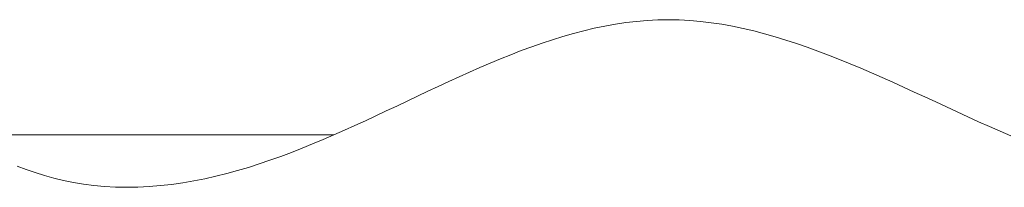
# Model space of a CAD drawing. Units: inches. Extents: x 514 to 662, y 349 to 504.
# Drawn here: x 556 to 561, y 357 to 358 of the extents above; entities that cross this region are included whole.
import ezdxf

# ---------------------------------------------------------------- set-up
doc = ezdxf.new("R2010")
doc.units = ezdxf.units.IN
doc.header["$MEASUREMENT"] = 0
doc.layers.add('_U+0421_U+043B_U+043E_U+0439 1', color=7, linetype='Continuous')

# ---------------------------------------------------------------- blocks, each defined once
blk = doc.blocks.new('block 152')
at = {"layer": '_U+0421_U+043B_U+043E_U+0439 1', "color": 250, "lineweight": 15, "true_color": 0x1c1c1b}
blk.add_lwpolyline([(557.7026, 357.5625), (555.9657, 357.5625)], dxfattribs=at)
blk = doc.blocks.new('block 151')
at = {"layer": '_U+0421_U+043B_U+043E_U+0439 1'}
blk.add_blockref('block 152', (0, 0), dxfattribs=at)
blk = doc.blocks.new('block 238')
at = {"layer": '_U+0421_U+043B_U+043E_U+0439 1', "color": 250, "lineweight": 15, "true_color": 0x1c1c1b}
blk.add_lwpolyline([(555.9657, 357.5625), (557.7026, 357.5625)], dxfattribs=at)
blk = doc.blocks.new('block 237')
at = {"layer": '_U+0421_U+043B_U+043E_U+0439 1'}
blk.add_blockref('block 238', (0, 0), dxfattribs=at)
blk = doc.blocks.new('block 388')
at = {"layer": '_U+0421_U+043B_U+043E_U+0439 1', "color": 250, "lineweight": 15, "true_color": 0x1c1c1b}
for points in [[(559.0811, 358.0793), (559.0329, 358.0736)], [(559.0811, 358.0793), (559.0329, 358.0736)], [(559.1293, 358.0835), (559.0811, 358.0793)], [(559.1293, 358.0835), (559.0811, 358.0793)], [(559.1778, 358.086), (559.1293, 358.0835)], [(559.1778, 358.086), (559.1293, 358.0835)], [(559.2263, 358.0869), (559.1778, 358.086)], [(559.2263, 358.0869), (559.1778, 358.086)], [(559.2749, 358.086), (559.2263, 358.0869)], [(559.2749, 358.086), (559.2263, 358.0869)], [(559.3236, 358.0834), (559.2749, 358.086)], [(559.3236, 358.0834), (559.2749, 358.086)], [(559.3722, 358.0791), (559.3236, 358.0834)], [(559.3722, 358.0791), (559.3236, 358.0834)], [(559.4208, 358.0733), (559.3722, 358.0791)], [(559.4208, 358.0733), (559.3722, 358.0791)], [(558.8415, 358.0365), (558.7939, 358.0241)], [(558.8415, 358.0365), (558.7939, 358.0241)], [(558.8892, 358.0478), (558.8415, 358.0365)], [(558.8892, 358.0478), (558.8415, 358.0365)], [(558.937, 358.0578), (558.8892, 358.0478)], [(558.937, 358.0578), (558.8892, 358.0478)], [(558.9849, 358.0664), (558.937, 358.0578)], [(558.9849, 358.0664), (558.937, 358.0578)], [(559.0329, 358.0736), (558.9849, 358.0664)], [(559.0329, 358.0736), (558.9849, 358.0664)], [(559.4695, 358.066), (559.4208, 358.0733)], [(559.4695, 358.066), (559.4208, 358.0733)], [(559.5181, 358.0572), (559.4695, 358.066)], [(559.5181, 358.0572), (559.4695, 358.066)], [(559.5667, 358.0471), (559.5181, 358.0572)], [(559.5667, 358.0471), (559.5181, 358.0572)], [(559.6154, 358.0357), (559.5667, 358.0471)], [(559.6154, 358.0357), (559.5667, 358.0471)], [(559.664, 358.0231), (559.6154, 358.0357)], [(559.664, 358.0231), (559.6154, 358.0357)], [(558.6989, 357.9958), (558.6515, 357.9801)], [(558.6989, 357.9958), (558.6515, 357.9801)], [(558.7464, 358.0105), (558.6989, 357.9958)], [(558.7464, 358.0105), (558.6989, 357.9958)], [(558.7939, 358.0241), (558.7464, 358.0105)], [(558.7939, 358.0241), (558.7464, 358.0105)], [(559.7127, 358.0093), (559.664, 358.0231)], [(559.7127, 358.0093), (559.664, 358.0231)], [(559.7613, 357.9945), (559.7127, 358.0093)], [(559.7613, 357.9945), (559.7127, 358.0093)], [(559.81, 357.9786), (559.7613, 357.9945)], [(559.81, 357.9786), (559.7613, 357.9945)], [(558.5568, 357.9461), (558.5096, 357.9278)], [(558.5568, 357.9461), (558.5096, 357.9278)], [(558.5568, 357.9461), (558.5096, 357.9278)], [(558.6041, 357.9635), (558.5568, 357.9461)], [(558.6041, 357.9635), (558.5568, 357.9461)], [(558.6515, 357.9801), (558.6041, 357.9635)], [(558.6515, 357.9801), (558.6041, 357.9635)], [(559.8586, 357.9618), (559.81, 357.9786)], [(559.8586, 357.9618), (559.81, 357.9786)], [(559.9073, 357.9442), (559.8586, 357.9618)], [(559.9073, 357.9442), (559.8586, 357.9618)], [(559.956, 357.9257), (559.9073, 357.9442)], [(559.956, 357.9257), (559.9073, 357.9442)], [(558.4623, 357.9088), (558.4151, 357.8892)], [(558.4623, 357.9088), (558.4151, 357.8892)], [(558.5096, 357.9278), (558.4623, 357.9088)], [(558.5096, 357.9278), (558.4623, 357.9088)], [(558.5096, 357.9278), (558.4623, 357.9088)], [(560.0047, 357.9065), (559.956, 357.9257)], [(560.0047, 357.9065), (559.956, 357.9257)], [(560.0534, 357.8867), (560.0047, 357.9065)], [(560.0534, 357.8867), (560.0047, 357.9065)], [(558.3679, 357.8689), (558.3207, 357.8482)], [(558.3679, 357.8689), (558.3207, 357.8482)], [(558.4151, 357.8892), (558.3679, 357.8689)], [(558.4151, 357.8892), (558.3679, 357.8689)], [(560.1021, 357.8663), (560.0534, 357.8867)], [(560.1021, 357.8663), (560.0534, 357.8867)], [(560.1508, 357.8453), (560.1021, 357.8663)], [(560.1508, 357.8453), (560.1021, 357.8663)], [(560.1508, 357.8453), (560.1021, 357.8663)], [(558.2735, 357.827), (558.2262, 357.8054)], [(558.2735, 357.827), (558.2262, 357.8054)], [(558.2735, 357.827), (558.2262, 357.8054)], [(558.3207, 357.8482), (558.2735, 357.827)], [(558.3207, 357.8482), (558.2735, 357.827)], [(558.3207, 357.8482), (558.2735, 357.827)], [(560.1995, 357.8239), (560.1508, 357.8453)], [(560.1995, 357.8239), (560.1508, 357.8453)], [(560.1995, 357.8239), (560.1508, 357.8453)], [(560.2483, 357.8022), (560.1995, 357.8239)], [(560.2483, 357.8022), (560.1995, 357.8239)], [(558.179, 357.7835), (558.1317, 357.7614)], [(558.179, 357.7835), (558.1317, 357.7614)], [(558.2262, 357.8054), (558.179, 357.7835)], [(558.2262, 357.8054), (558.179, 357.7835)], [(560.297, 357.7801), (560.2483, 357.8022)], [(560.297, 357.7801), (560.2483, 357.8022)], [(560.3458, 357.7578), (560.297, 357.7801)], [(560.3458, 357.7578), (560.297, 357.7801)], [(558.0843, 357.7391), (558.037, 357.7167)], [(558.0843, 357.7391), (558.037, 357.7167)], [(558.1317, 357.7614), (558.0843, 357.7391)], [(558.1317, 357.7614), (558.0843, 357.7391)], [(560.3946, 357.7353), (560.3458, 357.7578)], [(560.3946, 357.7353), (560.3458, 357.7578)], [(560.3946, 357.7353), (560.3458, 357.7578)], [(560.4434, 357.7127), (560.3946, 357.7353)], [(560.4434, 357.7127), (560.3946, 357.7353)], [(560.4434, 357.7127), (560.3946, 357.7353)], [(557.9895, 357.6942), (557.942, 357.6718)], [(557.9895, 357.6942), (557.942, 357.6718)], [(558.037, 357.7167), (557.9895, 357.6942)], [(558.037, 357.7167), (557.9895, 357.6942)], [(560.4922, 357.6901), (560.4434, 357.7127)], [(560.4922, 357.6901), (560.4434, 357.7127)], [(560.5411, 357.6676), (560.4922, 357.6901)], [(560.5411, 357.6676), (560.4922, 357.6901)], [(557.8468, 357.6274), (557.799, 357.6055)], [(557.8468, 357.6274), (557.799, 357.6055)], [(557.8944, 357.6495), (557.8468, 357.6274)], [(557.8944, 357.6495), (557.8468, 357.6274)], [(557.942, 357.6718), (557.8944, 357.6495)], [(557.942, 357.6718), (557.8944, 357.6495)], [(560.5899, 357.6451), (560.5411, 357.6676)], [(560.5899, 357.6451), (560.5411, 357.6676)], [(560.6388, 357.6229), (560.5899, 357.6451)], [(560.6388, 357.6229), (560.5899, 357.6451)], [(557.7512, 357.584), (557.7032, 357.5628)], [(557.7512, 357.584), (557.7032, 357.5628)], [(557.7512, 357.584), (557.7032, 357.5628)], [(557.799, 357.6055), (557.7512, 357.584)], [(557.799, 357.6055), (557.7512, 357.584)], [(560.6877, 357.6009), (560.6388, 357.6229)], [(560.6877, 357.6009), (560.6388, 357.6229)], [(560.7366, 357.5792), (560.6877, 357.6009)], [(560.7366, 357.5792), (560.6877, 357.6009)], [(557.6551, 357.542), (557.6069, 357.5218)], [(557.6551, 357.542), (557.6069, 357.5218)], [(557.7032, 357.5628), (557.6551, 357.542)], [(557.7032, 357.5628), (557.6551, 357.542)], [(557.7032, 357.5628), (557.6551, 357.542)], [(560.7855, 357.5579), (560.7366, 357.5792)], [(560.7855, 357.5579), (560.7366, 357.5792)], [(557.5586, 357.5022), (557.5101, 357.4832)], [(557.5586, 357.5022), (557.5101, 357.4832)], [(557.6069, 357.5218), (557.5586, 357.5022)], [(557.6069, 357.5218), (557.5586, 357.5022)], [(557.4614, 357.4649), (557.4126, 357.4475)], [(557.4614, 357.4649), (557.4126, 357.4475)], [(557.5101, 357.4832), (557.4614, 357.4649)], [(557.5101, 357.4832), (557.4614, 357.4649)], [(556.3024, 357.4055), (556.2614, 357.421)], [(556.3024, 357.4055), (556.2614, 357.421)], [(556.344, 357.3912), (556.3024, 357.4055)], [(556.344, 357.3912), (556.3024, 357.4055)], [(557.3145, 357.4152), (557.2652, 357.4006)], [(557.3145, 357.4152), (557.2652, 357.4006)], [(557.3637, 357.4309), (557.3145, 357.4152)], [(557.3637, 357.4309), (557.3145, 357.4152)], [(557.4126, 357.4475), (557.3637, 357.4309)], [(557.4126, 357.4475), (557.3637, 357.4309)], [(556.3863, 357.3781), (556.344, 357.3912)], [(556.3863, 357.3781), (556.344, 357.3912)], [(556.4293, 357.3662), (556.3863, 357.3781)], [(556.4293, 357.3662), (556.3863, 357.3781)], [(556.4731, 357.3556), (556.4293, 357.3662)], [(556.4731, 357.3556), (556.4293, 357.3662)], [(557.116, 357.3634), (557.0658, 357.3534)], [(557.116, 357.3634), (557.0658, 357.3534)], [(557.1659, 357.3746), (557.116, 357.3634)], [(557.1659, 357.3746), (557.116, 357.3634)], [(557.2156, 357.387), (557.1659, 357.3746)], [(557.2156, 357.387), (557.1659, 357.3746)], [(557.2652, 357.4006), (557.2156, 357.387)], [(557.2652, 357.4006), (557.2156, 357.387)], [(556.5179, 357.3465), (556.4731, 357.3556)], [(556.5179, 357.3465), (556.4731, 357.3556)], [(556.5638, 357.3388), (556.5179, 357.3465)], [(556.5638, 357.3388), (556.5179, 357.3465)], [(556.6108, 357.3327), (556.5638, 357.3388)], [(556.6108, 357.3327), (556.5638, 357.3388)], [(556.659, 357.3282), (556.6108, 357.3327)], [(556.659, 357.3282), (556.6108, 357.3327)], [(556.7086, 357.3255), (556.659, 357.3282)], [(556.7086, 357.3255), (556.659, 357.3282)], [(556.7597, 357.3245), (556.7086, 357.3255)], [(556.7597, 357.3245), (556.7086, 357.3255)], [(556.8113, 357.3253), (556.7597, 357.3245)], [(556.8113, 357.3253), (556.7597, 357.3245)], [(556.8627, 357.3278), (556.8113, 357.3253)], [(556.8627, 357.3278), (556.8113, 357.3253)], [(556.9139, 357.332), (556.8627, 357.3278)], [(556.9139, 357.332), (556.8627, 357.3278)], [(556.9648, 357.3376), (556.9139, 357.332)], [(556.9648, 357.3376), (556.9139, 357.332)], [(557.0154, 357.3448), (556.9648, 357.3376)], [(557.0154, 357.3448), (556.9648, 357.3376)], [(557.0658, 357.3534), (557.0154, 357.3448)], [(557.0658, 357.3534), (557.0154, 357.3448)]]:
    blk.add_lwpolyline(points, dxfattribs=at)
blk = doc.blocks.new('block 387')
at = {"layer": '_U+0421_U+043B_U+043E_U+0439 1'}
blk.add_blockref('block 388', (0, 0), dxfattribs=at)
blk = doc.blocks.new('block 130')
at = {"layer": '_U+0421_U+043B_U+043E_U+0439 1'}
for name in ['block 387', 'block 151', 'block 237']:
    blk.add_blockref(name, (0, 0), dxfattribs=at)

msp = doc.modelspace()

# ---------------------------------------------------------------- block references
at = {"layer": '_U+0421_U+043B_U+043E_U+0439 1'}
msp.add_blockref('block 130', (0, 0), dxfattribs=at)

doc.saveas('drawing.dxf')
